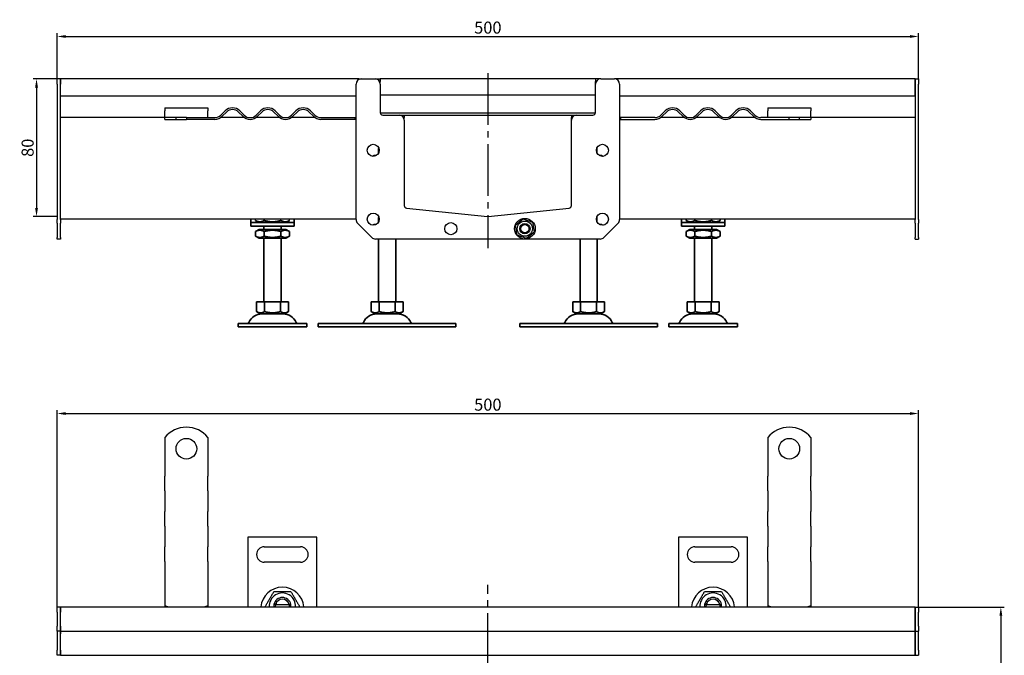
# Model space of a CAD drawing. Units: millimetres. Extents: x 144 to 1400, y 302 to 1175.
# Drawn here: x 144 to 715, y 804 to 1174 of the extents above; entities that cross this region are included whole.
import ezdxf

# ---------------------------------------------------------------- set-up
doc = ezdxf.new("R2010")
doc.units = ezdxf.units.MM
doc.header["$LTSCALE"] = 3
doc.linetypes.add('GEN7', pattern=[13.75, 10, -1.25, 1.25, -1.25])
doc.layers.add('5', color=3, linetype='Continuous')
doc.layers.add('7', color=4, linetype='GEN7')
doc.layers.add('Viditelná (ISO)', color=7, linetype='Continuous', lineweight=35)
doc.styles.add('Text poznámky (ISO)', font='TAHOMA.TTF')
doc.dimstyles.new('Výchozí (ISO)', dxfattribs={"dimscale": 3, "dimtxt": 3.5, "dimasz": 2.5, "dimexe": 1, "dimexo": 0, "dimgap": 0.762, "dimtad": 1, "dimrnd": 1e-08, "dimtxsty": 'Text poznámky (ISO)', "dimcen": 0.09, "dimdle": 10, "dimclrd": 256, "dimclre": 256, "dimclrt": 256, "dimazin": 2, "dimtfac": 1.001486, "dimtmove": 0, "dimatfit": 3, "dimfxl": 1, "dimtolj": 1, "dimlwd": -1, "dimlwe": -1, "dimarcsym": 0})

# ---------------------------------------------------------------- blocks, each defined once
blk = doc.blocks.new('*D100')
at = {"layer": '5'}
for p, q in [((165.51, 832.38), (165.51, 946.82)), ((170.51, 944.82), (660.51, 944.82)), ((665.51, 832.38), (665.51, 946.82))]:
    blk.add_line(p, q, dxfattribs=at)
for points in [[(170.51, 945.66), (170.51, 943.99), (165.51, 944.82)], [(660.51, 945.66), (660.51, 943.99), (665.51, 944.82)]]:
    blk.add_solid(points, dxfattribs=at)
at = {"layer": 'Defpoints', "color": 0}
for p in [(665.51, 944.82), (165.51, 832.38), (665.51, 832.38)]:
    blk.add_point(p, dxfattribs=at)
at = {"layer": '5', "insert": (415.51, 949.99), "char_height": 7, "attachment_point": 5, "style": 'Text poznámky (ISO)'}
blk.add_mtext('\\A1;500', dxfattribs=at)
blk = doc.blocks.new('*D101')
at = {"layer": '5'}
for p, q in [((665.51, 832.38), (715.33, 832.38)), ((713.33, 827.38), (713.33, 322.38)), ((492.01, 317.38), (715.33, 317.38))]:
    blk.add_line(p, q, dxfattribs=at)
for points in [[(712.5, 827.38), (714.17, 827.38), (713.33, 832.38)], [(712.5, 322.38), (714.17, 322.38), (713.33, 317.38)]]:
    blk.add_solid(points, dxfattribs=at)
at = {"layer": 'Defpoints', "color": 0}
for p in [(665.51, 832.38), (492.01, 317.38), (713.33, 317.38)]:
    blk.add_point(p, dxfattribs=at)
at = {"layer": '5', "insert": (708.22, 574.88), "char_height": 7, "attachment_point": 5, "rotation": 90, "style": 'Text poznámky (ISO)'}
blk.add_mtext('\\A1;515', dxfattribs=at)
blk = doc.blocks.new('*D104')
at = {"layer": '5'}
for p, q in [((165.51, 1139.2), (165.51, 1165.84)), ((170.51, 1163.84), (660.51, 1163.84)), ((665.51, 1139.2), (665.51, 1165.84))]:
    blk.add_line(p, q, dxfattribs=at)
for points in [[(170.51, 1164.67), (170.51, 1163), (165.51, 1163.84)], [(660.51, 1164.67), (660.51, 1163), (665.51, 1163.84)]]:
    blk.add_solid(points, dxfattribs=at)
at = {"layer": 'Defpoints', "color": 0}
for p in [(665.51, 1163.84), (165.51, 1139.2), (665.51, 1139.2)]:
    blk.add_point(p, dxfattribs=at)
at = {"layer": '5', "insert": (415.51, 1169), "char_height": 7, "attachment_point": 5, "style": 'Text poznámky (ISO)'}
blk.add_mtext('\\A1;500', dxfattribs=at)
blk = doc.blocks.new('*D122')
at = {"layer": '5'}
for p, q in [((165.51, 1139.2), (151.51, 1139.2)), ((153.51, 1134.2), (153.51, 1064.2)), ((165.51, 1059.2), (151.51, 1059.2))]:
    blk.add_line(p, q, dxfattribs=at)
for points in [[(152.68, 1134.2), (154.34, 1134.2), (153.51, 1139.2)], [(152.68, 1064.2), (154.34, 1064.2), (153.51, 1059.2)]]:
    blk.add_solid(points, dxfattribs=at)
at = {"layer": 'Defpoints', "color": 0}
for p in [(165.51, 1139.2), (153.51, 1059.2), (165.51, 1059.2)]:
    blk.add_point(p, dxfattribs=at)
at = {"layer": '5', "insert": (148.33, 1099.2), "char_height": 7, "attachment_point": 5, "rotation": 90, "style": 'Text poznámky (ISO)'}
blk.add_mtext('\\A1;80', dxfattribs=at)

msp = doc.modelspace()

# ---------------------------------------------------------------- linework, layer by layer
for p, q in [((167.51, 1139.2), (165.51, 1139.2)), ((165.51, 1136.2), (165.51, 1139.2)), ((340.51, 1139.2), (167.51, 1139.2)), ((167.51, 1136.2), (167.51, 1139.2)), ((167.51, 1139.2), (167.51, 1136.2)), ((340.61, 1139.2), (340.51, 1139.2)), ((340.51, 1139.2), (340.51, 1138.8)), ((340.61, 1138.85), (340.61, 1139.2)), ((340.61, 1139.2), (342.01, 1139.2)), ((342.01, 1139.2), (350.01, 1139.2)), ((350.01, 1139.2), (353.01, 1139.2)), ((353.01, 1137.7), (352.61, 1137.7)), ((353.01, 1139.2), (353.01, 1137.7)), ((478.01, 1139.2), (353.01, 1139.2)), ((353.01, 1136.2), (353.01, 1137.7)), ((481.01, 1139.2), (478.01, 1139.2)), ((478.01, 1139.2), (478.01, 1137.7)), ((478.01, 1136.2), (478.01, 1137.7)), ((478.01, 1137.7), (478.41, 1137.7)), ((481.01, 1139.2), (489.01, 1139.2)), ((490.41, 1139.2), (489.01, 1139.2)), ((490.41, 1138.85), (490.41, 1139.2)), ((490.51, 1139.2), (490.41, 1139.2)), ((490.51, 1138.8), (490.51, 1139.2)), ((663.51, 1139.2), (490.51, 1139.2)), ((663.51, 1139.2), (663.51, 1136.2)), ((663.51, 1139.2), (665.51, 1139.2)), ((663.51, 1136.2), (663.51, 1139.2)), ((665.51, 1139.2), (665.51, 1136.2)), ((165.51, 1136.2), (165.51, 1057.44)), ((167.51, 1129.2), (167.51, 1136.2)), ((167.51, 1057.44), (167.51, 1136.2)), ((339.01, 1057.44), (339.01, 1136.2)), ((353.01, 1136.2), (353.01, 1119.7)), ((478.01, 1119.7), (478.01, 1136.2)), ((492.01, 1136.2), (492.01, 1057.44)), ((663.51, 1129.2), (663.51, 1136.2)), ((663.51, 1136.2), (663.51, 1057.44)), ((665.51, 1057.44), (665.51, 1136.2)), ((339.01, 1129.2), (167.51, 1129.2)), ((353.01, 1130.03), (478.01, 1130.03)), ((663.51, 1129.2), (492.01, 1129.2)), ((228.01, 1122.4), (228.01, 1120.64)), ((228.01, 1122.4), (253.01, 1122.4)), ((228.01, 1118.16), (228.01, 1120.64)), ((253.01, 1122.4), (253.01, 1120.64)), ((253.01, 1118.16), (253.01, 1120.64)), ((260.55, 1118.16), (263.02, 1120.64)), ((271.51, 1120.64), (273.98, 1118.16)), ((281.05, 1118.16), (283.53, 1120.64)), ((292.01, 1120.64), (294.49, 1118.16)), ((301.56, 1118.16), (304.03, 1120.64)), ((312.52, 1120.64), (314.99, 1118.16)), ((518.5, 1120.64), (516.03, 1118.16)), ((529.46, 1118.16), (526.99, 1120.64)), ((539.01, 1120.64), (536.53, 1118.16)), ((549.97, 1118.16), (547.49, 1120.64)), ((559.52, 1120.64), (557.04, 1118.16)), ((570.48, 1118.16), (568, 1120.64)), ((578.01, 1122.4), (578.01, 1120.64)), ((578.01, 1122.4), (603.01, 1122.4)), ((578.01, 1118.16), (578.01, 1120.64)), ((603.01, 1122.4), (603.01, 1120.64)), ((603.01, 1118.16), (603.01, 1120.64)), ((228.01, 1116.7), (167.51, 1116.7)), ((228.01, 1116.7), (228.01, 1118.16)), ((228.01, 1115.7), (228.01, 1116.7)), ((234.51, 1116.7), (228.01, 1116.7)), ((228.01, 1115.7), (234.51, 1115.7)), ((240.52, 1116.7), (234.51, 1116.7)), ((234.51, 1115.7), (234.51, 1116.7)), ((234.51, 1115.7), (240.52, 1115.7)), ((240.52, 1116.7), (257.01, 1116.7)), ((240.52, 1116.7), (240.52, 1115.7)), ((257.01, 1115.7), (240.52, 1115.7)), ((253.01, 1116.7), (253.01, 1118.16)), ((274.2, 1116.7), (260.33, 1116.7)), ((263.73, 1119.93), (261.25, 1117.46)), ((273.27, 1117.46), (270.8, 1119.93)), ((294.71, 1116.7), (280.83, 1116.7)), ((284.23, 1119.93), (281.76, 1117.46)), ((293.78, 1117.46), (291.31, 1119.93)), ((315.21, 1116.7), (301.34, 1116.7)), ((304.74, 1119.93), (302.27, 1117.46)), ((314.29, 1117.46), (311.81, 1119.93)), ((318.53, 1116.7), (338.51, 1116.7)), ((338.51, 1115.7), (318.53, 1115.7)), ((338.51, 1115.7), (338.51, 1116.7)), ((338.51, 1116.7), (339.01, 1116.7)), ((339.01, 1115.7), (338.51, 1115.7)), ((353.02, 1119.5), (478, 1119.5)), ((354.51, 1118.2), (364.01, 1118.2)), ((364.01, 1118.2), (467.01, 1118.2)), ((367.01, 1116.7), (366.61, 1116.7)), ((367.01, 1118.2), (367.01, 1116.7)), ((367.01, 1115.2), (367.01, 1116.7)), ((367.01, 1115.2), (367.01, 1065.65)), ((464.01, 1118.2), (464.01, 1116.7)), ((464.01, 1115.2), (464.01, 1116.7)), ((464.01, 1116.7), (464.41, 1116.7)), ((464.01, 1065.65), (464.01, 1115.2)), ((467.01, 1118.2), (476.51, 1118.2)), ((492.01, 1116.7), (492.51, 1116.7)), ((492.51, 1115.7), (492.01, 1115.7)), ((492.51, 1116.7), (492.51, 1115.7)), ((512.49, 1116.7), (492.51, 1116.7)), ((492.51, 1115.7), (512.49, 1115.7)), ((529.68, 1116.7), (515.81, 1116.7)), ((516.74, 1117.46), (519.21, 1119.93)), ((526.28, 1119.93), (528.76, 1117.46)), ((550.19, 1116.7), (536.32, 1116.7)), ((537.24, 1117.46), (539.72, 1119.93)), ((546.79, 1119.93), (549.26, 1117.46)), ((570.69, 1116.7), (556.82, 1116.7)), ((557.75, 1117.46), (560.22, 1119.93)), ((567.29, 1119.93), (569.77, 1117.46)), ((590.5, 1116.7), (574.01, 1116.7)), ((574.01, 1115.7), (590.5, 1115.7)), ((578.01, 1116.7), (578.01, 1118.16)), ((590.5, 1115.7), (590.5, 1116.7)), ((596.51, 1116.7), (590.5, 1116.7)), ((590.5, 1115.7), (596.51, 1115.7)), ((603.01, 1116.7), (596.51, 1116.7)), ((596.51, 1115.7), (596.51, 1116.7)), ((596.51, 1115.7), (603.01, 1115.7)), ((603.01, 1116.7), (603.01, 1118.16)), ((663.51, 1116.7), (603.01, 1116.7)), ((603.01, 1116.7), (603.01, 1115.7)), ((352.28, 1098.97), (352.01, 1098.71)), ((352.37, 1098.71), (352.01, 1098.71)), ((352.01, 1095.9), (352.01, 1098.71)), ((479.01, 1098.71), (478.66, 1098.71)), ((478.75, 1098.97), (479.01, 1098.71)), ((479.01, 1095.9), (479.01, 1098.71)), ((349.36, 1094.71), (348.55, 1094.24)), ((350.81, 1094.71), (349.36, 1094.71)), ((481.66, 1094.71), (480.21, 1094.71)), ((481.66, 1094.71), (482.47, 1094.24)), ((368.35, 1064.16), (415.35, 1059.22)), ((415.67, 1059.22), (462.67, 1064.16)), ((339.01, 1057.71), (167.51, 1057.71)), ((280.7, 1056.95), (280.7, 1057.71)), ((285.6, 1056.95), (285.6, 1057.71)), ((295.42, 1056.95), (295.42, 1057.71)), ((300.33, 1056.95), (300.32, 1057.71)), ((352.28, 1058.97), (352.01, 1058.71)), ((352.37, 1058.71), (352.01, 1058.71)), ((352.01, 1055.9), (352.01, 1058.71)), ((431.58, 1054.15), (435.99, 1057.88)), ((435.99, 1057.88), (441.42, 1055.93)), ((479.01, 1058.71), (478.66, 1058.71)), ((478.75, 1058.97), (479.01, 1058.71)), ((479.01, 1055.9), (479.01, 1058.71)), ((663.51, 1057.71), (492.01, 1057.71)), ((165.51, 1055.32), (165.51, 1057.44)), ((165.51, 1055.32), (165.51, 1047.08)), ((167.51, 1057.44), (167.51, 1055.32)), ((167.51, 1047.08), (167.51, 1055.32)), ((348.13, 1047.08), (339.89, 1055.32)), ((349.36, 1054.71), (348.55, 1054.24)), ((350.81, 1054.71), (349.36, 1054.71)), ((432.6, 1048.47), (431.58, 1054.15)), ((441.42, 1055.93), (442.44, 1050.25)), ((481.66, 1054.71), (480.21, 1054.71)), ((481.66, 1054.71), (482.47, 1054.24)), ((491.13, 1055.32), (482.89, 1047.08)), ((663.51, 1055.32), (663.51, 1057.44)), ((663.51, 1055.32), (663.51, 1047.08)), ((665.51, 1057.44), (665.51, 1055.32)), ((665.51, 1047.08), (665.51, 1055.32)), ((165.51, 1046.2), (165.51, 1047.08)), ((167.51, 1046.2), (165.51, 1046.2)), ((167.51, 1047.08), (167.51, 1046.2)), ((480.77, 1046.2), (350.25, 1046.2)), ((438.04, 1046.52), (432.6, 1048.47)), ((442.44, 1050.25), (438.04, 1046.52)), ((663.51, 1046.2), (663.51, 1047.08)), ((663.51, 1046.2), (665.51, 1046.2)), ((665.51, 1047.08), (665.51, 1046.2)), ((228.01, 930.86), (228.01, 914.38)), ((253.01, 930.86), (253.01, 914.38)), ((578.01, 930.86), (578.01, 914.38)), ((603.01, 930.86), (603.01, 914.38)), ((228.01, 914.38), (228.01, 910.84)), ((228.01, 910.84), (228.01, 908.37)), ((253.01, 914.38), (253.01, 910.84)), ((253.01, 910.84), (253.01, 908.37)), ((578.01, 914.38), (578.01, 910.84)), ((578.01, 910.84), (578.01, 908.37)), ((603.01, 914.38), (603.01, 910.84)), ((603.01, 910.84), (603.01, 908.37)), ((228.01, 899.88), (228.01, 908.37)), ((253.01, 899.88), (253.01, 908.37)), ((578.01, 899.88), (578.01, 908.37)), ((603.01, 899.88), (603.01, 908.37)), ((228.01, 899.88), (228.01, 897.41)), ((253.01, 899.88), (253.01, 897.41)), ((578.01, 899.88), (578.01, 897.41)), ((603.01, 899.88), (603.01, 897.41)), ((228.01, 897.41), (228.01, 890.34)), ((253.01, 897.41), (253.01, 890.34)), ((578.01, 897.41), (578.01, 890.34)), ((603.01, 897.41), (603.01, 890.34)), ((228.01, 890.34), (228.01, 887.86)), ((228.01, 879.38), (228.01, 887.86)), ((253.01, 890.34), (253.01, 887.86)), ((253.01, 879.38), (253.01, 887.86)), ((578.01, 890.34), (578.01, 887.86)), ((578.01, 879.38), (578.01, 887.86)), ((603.01, 890.34), (603.01, 887.86)), ((603.01, 879.38), (603.01, 887.86)), ((228.01, 879.38), (228.01, 876.9)), ((228.01, 876.9), (228.01, 869.83)), ((253.01, 879.38), (253.01, 876.9)), ((253.01, 876.9), (253.01, 869.83)), ((578.01, 879.38), (578.01, 876.9)), ((578.01, 876.9), (578.01, 869.83)), ((603.01, 879.38), (603.01, 876.9)), ((603.01, 876.9), (603.01, 869.83)), ((228.01, 869.83), (228.01, 867.35)), ((253.01, 869.83), (253.01, 867.35)), ((276.24, 872.95), (276.24, 832.45)), ((316.24, 872.95), (276.24, 872.95)), ((316.24, 832.45), (316.24, 872.95)), ((526.24, 872.95), (526.24, 832.45)), ((566.24, 872.95), (526.24, 872.95)), ((566.24, 832.45), (566.24, 872.95)), ((578.01, 869.83), (578.01, 867.35)), ((603.01, 869.83), (603.01, 867.35)), ((228.01, 858.87), (228.01, 867.35)), ((253.01, 858.87), (253.01, 867.35)), ((285.74, 867.45), (306.74, 867.45)), ((535.74, 867.45), (556.74, 867.45)), ((578.01, 858.87), (578.01, 867.35)), ((603.01, 858.87), (603.01, 867.35)), ((228.01, 858.87), (228.01, 856.39)), ((253.01, 858.87), (253.01, 856.39)), ((306.74, 858.45), (285.74, 858.45)), ((556.74, 858.45), (535.74, 858.45)), ((578.01, 858.87), (578.01, 856.39)), ((603.01, 858.87), (603.01, 856.39)), ((228.01, 856.39), (228.01, 852.86)), ((228.01, 852.86), (228.01, 832.88)), ((253.01, 856.39), (253.01, 852.86)), ((253.01, 852.86), (253.01, 832.88)), ((578.01, 856.39), (578.01, 852.86)), ((578.01, 852.86), (578.01, 832.88)), ((603.01, 856.39), (603.01, 852.86)), ((603.01, 852.86), (603.01, 832.88)), ((167.51, 832.38), (165.51, 832.38)), ((165.51, 829.38), (165.51, 832.38)), ((165.51, 829.38), (165.51, 821.38)), ((167.51, 829.38), (167.51, 832.38)), ((663.51, 832.38), (167.51, 832.38)), ((167.51, 832.38), (167.51, 829.38)), ((167.51, 821.38), (167.51, 829.38)), ((167.51, 821.38), (167.51, 829.38)), ((292.2, 833.67), (292.02, 832.45)), ((292.37, 833.95), (300.12, 833.95)), ((542.2, 833.67), (542.02, 832.45)), ((542.37, 833.95), (550.12, 833.95)), ((663.51, 832.38), (663.51, 829.38)), ((663.51, 832.38), (665.51, 832.38)), ((663.51, 829.38), (663.51, 832.38)), ((663.51, 821.38), (663.51, 829.38)), ((663.51, 829.38), (663.51, 821.38)), ((665.51, 832.38), (665.51, 829.38)), ((665.51, 821.38), (665.51, 829.38)), ((165.51, 818.38), (165.51, 821.38)), ((167.51, 818.38), (165.51, 818.38)), ((165.51, 818.38), (165.51, 816.88)), ((167.51, 818.38), (167.51, 821.38)), ((167.51, 821.38), (167.51, 818.38)), ((167.51, 818.38), (167.51, 816.88)), ((167.51, 818.38), (663.51, 818.38)), ((167.51, 816.88), (167.51, 818.38)), ((663.51, 821.38), (663.51, 818.38)), ((663.51, 818.38), (663.51, 821.38)), ((663.51, 816.88), (663.51, 818.38)), ((663.51, 818.38), (663.51, 816.88)), ((663.51, 818.38), (665.51, 818.38)), ((665.51, 821.38), (665.51, 818.38)), ((665.51, 816.88), (665.51, 818.38)), ((165.51, 816.88), (165.51, 807.38)), ((167.51, 807.38), (167.51, 816.88)), ((167.51, 807.38), (167.51, 816.88)), ((663.51, 807.38), (663.51, 816.88)), ((663.51, 816.88), (663.51, 807.38)), ((665.51, 807.38), (665.51, 816.88)), ((165.51, 804.38), (165.51, 807.38)), ((167.51, 804.38), (167.51, 807.38)), ((167.51, 807.38), (167.51, 804.38)), ((663.51, 807.38), (663.51, 804.38)), ((663.51, 804.38), (663.51, 807.38)), ((665.51, 807.38), (665.51, 804.38)), ((167.51, 804.38), (165.51, 804.38)), ((167.51, 804.38), (236.39, 804.38)), ((234.57, 804.38), (596.46, 804.38)), ((596.46, 804.38), (663.51, 804.38)), ((663.51, 804.38), (665.51, 804.38))]:
    msp.add_line(p, q)
for centre, radius in [((349.01, 1097.71), 3.5), ((482.01, 1097.71), 3.5), ((349.01, 1057.71), 3.5), ((437.01, 1052.2), 6), ((482.01, 1057.71), 3.5), ((394.01, 1052.2), 3.5), ((437.01, 1052.2), 4.4), ((437.01, 1052.2), 3), ((437.01, 1052.2), 2.39), ((240.51, 924.38), 6), ((590.51, 924.38), 6)]:
    msp.add_circle(centre, radius)
for centre, radius, start, end in [((342.01, 1136.2), 3, 90, 180), ((350.01, 1136.2), 3, 0, 90), ((481.01, 1136.2), 3, 90, 180), ((489.01, 1136.2), 3, 0, 90), ((267.26, 1116.4), 6, 45, 135), ((267.26, 1116.4), 5, 45, 135), ((287.77, 1116.4), 6, 45, 135), ((287.77, 1116.4), 5, 45, 135), ((308.28, 1116.4), 6, 45, 135), ((308.28, 1116.4), 5, 45, 135), ((522.75, 1116.4), 6, 45, 135), ((522.75, 1116.4), 5, 45, 135), ((543.25, 1116.4), 6, 45, 135), ((543.25, 1116.4), 5, 45, 135), ((563.76, 1116.4), 6, 45, 135), ((563.76, 1116.4), 5, 45, 135), ((257.01, 1121.7), 5, 270, 315), ((257.01, 1121.7), 6, 270, 315), ((277.52, 1121.7), 6, 225, 315), ((277.52, 1121.7), 5, 225, 315), ((298.02, 1121.7), 6, 225, 315), ((298.02, 1121.7), 5, 225, 315), ((318.53, 1121.7), 6, 225, 270), ((318.53, 1121.7), 5, 225, 270), ((354.51, 1119.7), 1.5, 180, 270), ((364.01, 1115.2), 3, 0, 90), ((467.01, 1115.2), 3, 90, 180), ((476.51, 1119.7), 1.5, 270, 0), ((512.49, 1121.7), 5, 270, 315), ((512.49, 1121.7), 6, 270, 315), ((533, 1121.7), 6, 225, 315), ((533, 1121.7), 5, 225, 315), ((553.51, 1121.7), 6, 225, 315), ((553.51, 1121.7), 5, 225, 315), ((574.01, 1121.7), 6, 225, 270), ((574.01, 1121.7), 5, 225, 270), ((368.51, 1065.65), 1.5, 180, 264), ((462.51, 1065.65), 1.5, 276, 0), ((415.51, 1060.71), 1.5, 264, 276), ((342.01, 1057.44), 3, 180, 225), ((489.01, 1057.44), 3, 315, 0), ((350.25, 1049.2), 3, 225, 270), ((480.77, 1049.2), 3, 270, 315), ((240.51, 920.88), 16, 38.6248, 141.3752), ((590.51, 920.88), 16, 38.6248, 141.3752), ((285.74, 862.95), 4.5, 90, 270), ((306.74, 862.95), 4.5, 270, 90), ((535.74, 862.95), 4.5, 90, 270), ((556.74, 862.95), 4.5, 270, 90), ((296.24, 831.45), 12.5, 4.5886, 175.4114), ((296.24, 832.95), 7.65, 356.2525, 183.7475), ((546.24, 831.45), 12.5, 4.5886, 175.4114), ((546.24, 832.95), 7.65, 356.2525, 183.7475), ((296.24, 832.95), 5, 11.537, 168.463), ((296.24, 832.95), 4.1, 14.1064, 165.8936), ((296.24, 832.95), 4, 14.4775, 165.5225), ((546.24, 832.95), 5, 11.537, 168.463), ((546.24, 832.95), 4.1, 14.1064, 165.8936), ((546.24, 832.95), 4, 14.4775, 165.5225), ((228.01, 826.88), 6, 66.4435, 90), ((253.01, 826.88), 6, 90, 113.5565), ((296.24, 832.95), 5, 168.463, 185.7392), ((296.24, 832.95), 4.1, 165.8936, 170), ((296.24, 832.95), 4.1, 353.0004, 14.1064), ((296.24, 832.95), 5, 354.2608, 11.537), ((546.24, 832.95), 5, 168.463, 185.7392), ((546.24, 832.95), 4.1, 165.8936, 170), ((546.24, 832.95), 4.1, 353.0004, 14.1064), ((546.24, 832.95), 5, 354.2608, 11.537), ((578.01, 826.88), 6, 66.4435, 90), ((603.01, 826.88), 6, 90, 113.5565)]:
    msp.add_arc(centre, radius, start, end)
for points, weights in [([(286.43, 832.95), (288.88, 837.2), (291.34, 841.45)], [1, 1.15470053838, 1]), ([(291.34, 841.45), (296.24, 841.45), (301.15, 841.45)], [1, 1.15470053838, 1]), ([(301.15, 841.45), (303.6, 837.2), (306.06, 832.95)], [1, 1.15470053838, 1]), ([(536.43, 832.95), (538.88, 837.2), (541.34, 841.45)], [1, 1.15470053838, 1]), ([(541.34, 841.45), (546.24, 841.45), (551.15, 841.45)], [1, 1.15470053838, 1]), ([(551.15, 841.45), (553.6, 837.2), (556.06, 832.95)], [1, 1.15470053838, 1]), ([(291.34, 833.95), (291.91, 833.95), (292.37, 833.95)], [1.01967201941, 1.01641431551, 1]), ([(300.12, 833.95), (300.57, 833.95), (301.14, 833.95)], [1, 1.01641431551, 1.01967201941]), ([(541.34, 833.95), (541.91, 833.95), (542.37, 833.95)], [1.01967201941, 1.01641431551, 1]), ([(550.12, 833.95), (550.57, 833.95), (551.14, 833.95)], [1, 1.01641431551, 1.01967201941])]:
    msp.add_rational_spline(points, weights, degree=2)
at = {"layer": '7'}
for p, q in [((415.51, 1142.6), (415.51, 1040.94)), ((415.36, 303.84), (415.51, 845.38))]:
    msp.add_line(p, q, dxfattribs=at)
at = {"layer": 'Viditelná (ISO)'}
for p, q in [((278.01, 1057.7), (278.01, 1055.7)), ((278.01, 1057.7), (278.01, 1055.7)), ((303.01, 1055.7), (303.01, 1057.7)), ((303.01, 1055.7), (303.01, 1057.7)), ((528.01, 1057.7), (528.01, 1055.7)), ((528.01, 1057.7), (528.01, 1055.7)), ((530.7, 1057.71), (530.7, 1056.95)), ((535.6, 1057.71), (535.6, 1056.95)), ((545.42, 1057.71), (545.42, 1056.95)), ((550.33, 1057.71), (550.33, 1056.95)), ((553.01, 1055.7), (553.01, 1057.7)), ((553.01, 1055.7), (553.01, 1057.7)), ((278.01, 1055.7), (303.01, 1055.7)), ((278.01, 1055.7), (278.01, 1053.7)), ((278.01, 1055.7), (303.01, 1055.7)), ((278.01, 1055.7), (278.01, 1053.7)), ((303.01, 1053.7), (278.01, 1053.7)), ((282.86, 1055.7), (280.7, 1056.95)), ((282.86, 1055.7), (280.7, 1056.95)), ((285.51, 1051.7), (285.51, 1053.7)), ((295.51, 1051.7), (295.51, 1053.7)), ((298.16, 1055.7), (300.33, 1056.95)), ((298.16, 1055.7), (300.33, 1056.95)), ((303.01, 1053.7), (303.01, 1055.7)), ((303.01, 1053.7), (303.01, 1055.7)), ((528.01, 1055.7), (553.01, 1055.7)), ((528.01, 1055.7), (528.01, 1053.7)), ((528.01, 1055.7), (553.01, 1055.7)), ((528.01, 1055.7), (528.01, 1053.7)), ((553.01, 1053.7), (528.01, 1053.7)), ((532.86, 1055.7), (530.7, 1056.95)), ((532.86, 1055.7), (530.7, 1056.95)), ((535.51, 1051.7), (535.51, 1053.7)), ((545.51, 1051.7), (545.51, 1053.7)), ((548.16, 1055.7), (550.33, 1056.95)), ((548.16, 1055.7), (550.33, 1056.95)), ((553.01, 1053.7), (553.01, 1055.7)), ((553.01, 1053.7), (553.01, 1055.7)), ((282.71, 1051.7), (280.7, 1050.54)), ((280.7, 1047.86), (280.7, 1050.54)), ((282.71, 1046.7), (280.7, 1047.86)), ((298.31, 1051.7), (282.71, 1051.7)), ((282.71, 1046.7), (298.31, 1046.7)), ((285.51, 1009.7), (285.51, 1046.7)), ((285.6, 1047.86), (285.6, 1050.54)), ((295.42, 1047.86), (295.42, 1050.54)), ((295.51, 1009.7), (295.51, 1046.7)), ((298.31, 1051.7), (300.33, 1050.54)), ((298.31, 1046.7), (300.33, 1047.86)), ((300.33, 1047.86), (300.33, 1050.54)), ((352.01, 1009.7), (352.01, 1046.2)), ((362.01, 1009.7), (362.01, 1046.2)), ((469.01, 1009.7), (469.01, 1046.2)), ((479.01, 1009.7), (479.01, 1046.2)), ((532.71, 1051.7), (530.7, 1050.54)), ((530.7, 1047.86), (530.7, 1050.54)), ((532.71, 1046.7), (530.7, 1047.86)), ((548.31, 1051.7), (532.71, 1051.7)), ((532.71, 1046.7), (548.31, 1046.7)), ((535.51, 1009.7), (535.51, 1046.7)), ((535.6, 1047.86), (535.6, 1050.54)), ((545.42, 1047.86), (545.42, 1050.54)), ((545.51, 1009.7), (545.51, 1046.7)), ((548.31, 1051.7), (550.33, 1050.54)), ((548.31, 1046.7), (550.33, 1047.86)), ((550.33, 1047.86), (550.33, 1050.54)), ((281.26, 1009.7), (281.26, 1004.03)), ((281.26, 1009.7), (285.89, 1009.7)), ((285.89, 1009.7), (285.89, 1004.03)), ((285.89, 1009.7), (295.14, 1009.7)), ((295.14, 1009.7), (299.76, 1009.7)), ((295.14, 1009.7), (295.14, 1004.03)), ((299.76, 1009.7), (299.76, 1004.03)), ((347.76, 1009.7), (347.76, 1004.03)), ((347.76, 1009.7), (352.39, 1009.7)), ((352.39, 1009.7), (352.39, 1004.03)), ((352.39, 1009.7), (361.64, 1009.7)), ((361.64, 1009.7), (366.26, 1009.7)), ((361.64, 1009.7), (361.64, 1004.03)), ((366.26, 1009.7), (366.26, 1004.03)), ((464.76, 1009.7), (464.76, 1004.03)), ((464.76, 1009.7), (469.39, 1009.7)), ((469.39, 1009.7), (469.39, 1004.03)), ((469.39, 1009.7), (478.64, 1009.7)), ((478.64, 1009.7), (483.26, 1009.7)), ((478.64, 1009.7), (478.64, 1004.03)), ((483.26, 1009.7), (483.26, 1004.03)), ((531.26, 1009.7), (531.26, 1004.03)), ((531.26, 1009.7), (535.89, 1009.7)), ((535.89, 1009.7), (535.89, 1004.03)), ((535.89, 1009.7), (545.14, 1009.7)), ((545.14, 1009.7), (549.76, 1009.7)), ((545.14, 1009.7), (545.14, 1004.03)), ((549.76, 1009.7), (549.76, 1004.03)), ((283.57, 1002.7), (281.26, 1004.03)), ((283.57, 1002.7), (297.45, 1002.7)), ((297.45, 1002.7), (299.76, 1004.03)), ((350.07, 1002.7), (347.76, 1004.03)), ((350.07, 1002.7), (363.95, 1002.7)), ((363.95, 1002.7), (366.26, 1004.03)), ((467.07, 1002.7), (464.76, 1004.03)), ((467.07, 1002.7), (480.95, 1002.7)), ((480.95, 1002.7), (483.26, 1004.03)), ((533.57, 1002.7), (531.26, 1004.03)), ((533.57, 1002.7), (547.45, 1002.7)), ((547.45, 1002.7), (549.76, 1004.03)), ((270.51, 997.2), (310.51, 997.2)), ((270.51, 997.2), (270.51, 995.2)), ((270.51, 995.2), (310.51, 995.2)), ((310.51, 997.2), (310.51, 995.2)), ((317.01, 997.2), (397.01, 997.2)), ((317.01, 997.2), (317.01, 995.2)), ((317.01, 995.2), (397.01, 995.2)), ((397.01, 997.2), (397.01, 995.2)), ((434.01, 997.2), (514.01, 997.2)), ((434.01, 997.2), (434.01, 995.2)), ((434.01, 995.2), (514.01, 995.2)), ((514.01, 997.2), (514.01, 995.2)), ((520.51, 997.2), (560.51, 997.2)), ((520.51, 997.2), (520.51, 995.2)), ((520.51, 995.2), (560.51, 995.2)), ((560.51, 997.2), (560.51, 995.2))]:
    msp.add_line(p, q, dxfattribs=at)
for centre, radius, start, end in [((284.46, 994.2), 8.5, 90, 155.0989), ((296.56, 994.2), 8.5, 24.9011, 90), ((350.96, 994.2), 8.5, 90, 155.0989), ((363.06, 994.2), 8.5, 24.9011, 90), ((467.96, 994.2), 8.5, 90, 155.0989), ((480.06, 994.2), 8.5, 24.9011, 90), ((534.46, 994.2), 8.5, 90, 155.0989), ((546.56, 994.2), 8.5, 24.9011, 90), ((275.85, 998.2), 1, 270, 335.0989), ((305.18, 998.2), 1, 204.9011, 270), ((342.35, 998.2), 1, 270, 335.0989), ((371.68, 998.2), 1, 204.9011, 270), ((459.35, 998.2), 1, 270, 335.0989), ((488.68, 998.2), 1, 204.9011, 270), ((525.85, 998.2), 1, 270, 335.0989), ((555.18, 998.2), 1, 204.9011, 270)]:
    msp.add_arc(centre, radius, start, end, dxfattribs=at)
for points, weights in [([(280.7, 1056.95), (283.15, 1055.53), (285.6, 1056.95)], [1, 1.15470053838, 1]), ([(285.6, 1056.95), (290.51, 1055.53), (295.42, 1056.95)], [1, 1.15470053838, 1]), ([(295.42, 1056.95), (297.87, 1055.53), (300.33, 1056.95)], [1, 1.15470053838, 1]), ([(530.7, 1056.95), (533.15, 1055.53), (535.6, 1056.95)], [1, 1.15470053838, 1]), ([(535.6, 1056.95), (540.51, 1055.53), (545.42, 1056.95)], [1, 1.15470053838, 1]), ([(545.42, 1056.95), (547.87, 1055.53), (550.33, 1056.95)], [1, 1.15470053838, 1]), ([(285.6, 1050.54), (283.15, 1051.95), (280.7, 1050.54)], [1, 1.15470053838, 1]), ([(280.7, 1047.86), (283.15, 1046.45), (285.6, 1047.86)], [1, 1.15470053838, 1]), ([(295.42, 1050.54), (290.51, 1051.95), (285.6, 1050.54)], [1, 1.15470053838, 1]), ([(285.6, 1047.86), (290.51, 1046.45), (295.42, 1047.86)], [1, 1.15470053838, 1]), ([(300.33, 1050.54), (297.87, 1051.95), (295.42, 1050.54)], [1, 1.15470053838, 1]), ([(295.42, 1047.86), (297.87, 1046.45), (300.33, 1047.86)], [1, 1.15470053838, 1]), ([(535.6, 1050.54), (533.15, 1051.95), (530.7, 1050.54)], [1, 1.15470053838, 1]), ([(530.7, 1047.86), (533.15, 1046.45), (535.6, 1047.86)], [1, 1.15470053838, 1]), ([(545.42, 1050.54), (540.51, 1051.95), (535.6, 1050.54)], [1, 1.15470053838, 1]), ([(535.6, 1047.86), (540.51, 1046.45), (545.42, 1047.86)], [1, 1.15470053838, 1]), ([(550.33, 1050.54), (547.87, 1051.95), (545.42, 1050.54)], [1, 1.15470053838, 1]), ([(545.42, 1047.86), (547.87, 1046.45), (550.33, 1047.86)], [1, 1.15470053838, 1]), ([(281.26, 1004.03), (283.57, 1002.7), (285.89, 1004.03)], [1.16127596677, 1.34092598403, 1.16127596677]), ([(285.89, 1004.03), (290.51, 1002.7), (295.14, 1004.03)], [1.16127596677, 1.34092598403, 1.16127596677]), ([(295.14, 1004.03), (297.45, 1002.7), (299.76, 1004.03)], [1.16127596677, 1.34092598403, 1.16127596677]), ([(347.76, 1004.03), (350.07, 1002.7), (352.39, 1004.03)], [1.16127596677, 1.34092598403, 1.16127596677]), ([(352.39, 1004.03), (357.01, 1002.7), (361.64, 1004.03)], [1.16127596677, 1.34092598403, 1.16127596677]), ([(361.64, 1004.03), (363.95, 1002.7), (366.26, 1004.03)], [1.16127596677, 1.34092598403, 1.16127596677]), ([(464.76, 1004.03), (467.07, 1002.7), (469.39, 1004.03)], [1.16127596677, 1.34092598403, 1.16127596677]), ([(469.39, 1004.03), (474.01, 1002.7), (478.64, 1004.03)], [1.16127596677, 1.34092598403, 1.16127596677]), ([(478.64, 1004.03), (480.95, 1002.7), (483.26, 1004.03)], [1.16127596677, 1.34092598403, 1.16127596677]), ([(531.26, 1004.03), (533.57, 1002.7), (535.89, 1004.03)], [1.16127596677, 1.34092598403, 1.16127596677]), ([(535.89, 1004.03), (540.51, 1002.7), (545.14, 1004.03)], [1.16127596677, 1.34092598403, 1.16127596677]), ([(545.14, 1004.03), (547.45, 1002.7), (549.76, 1004.03)], [1.16127596677, 1.34092598403, 1.16127596677])]:
    msp.add_rational_spline(points, weights, degree=2, dxfattribs=at)

# ---------------------------------------------------------------- dimensions: what is measured, and where the dimension line sits
at = {"layer": '5'}
for base, p1, p2, picture, middle in [((665.51, 1163.84), (165.51, 1139.2), (665.51, 1139.2), '*D104', (415.51, 1169)), ((665.51, 944.82), (165.51, 832.38), (665.51, 832.38), '*D100', (415.51, 949.99))]:
    dim = msp.add_linear_dim(base=base, p1=p1, p2=p2, dimstyle='Výchozí (ISO)', override={"dimscale": 2, "dimdec": 1, "dimtofl": 0, "dimatfit": 1}, dxfattribs=at)
    dim.commit()
    dim.dimension.update_dxf_attribs({"geometry": picture, "text_midpoint": middle})
for base, p1, p2, picture, middle in [((153.51, 1059.2), (165.51, 1139.2), (165.51, 1059.2), '*D122', (148.33, 1099.2)), ((713.33, 317.38), (665.51, 832.38), (492.01, 317.38), '*D101', (708.22, 574.88))]:
    dim = msp.add_linear_dim(base=base, p1=p1, p2=p2, angle=90, dimstyle='Výchozí (ISO)', override={"dimscale": 2, "dimdec": 1, "dimtofl": 0, "dimatfit": 1}, dxfattribs=at)
    dim.commit()
    dim.dimension.update_dxf_attribs({"geometry": picture, "text_midpoint": middle})

doc.saveas('drawing.dxf')
